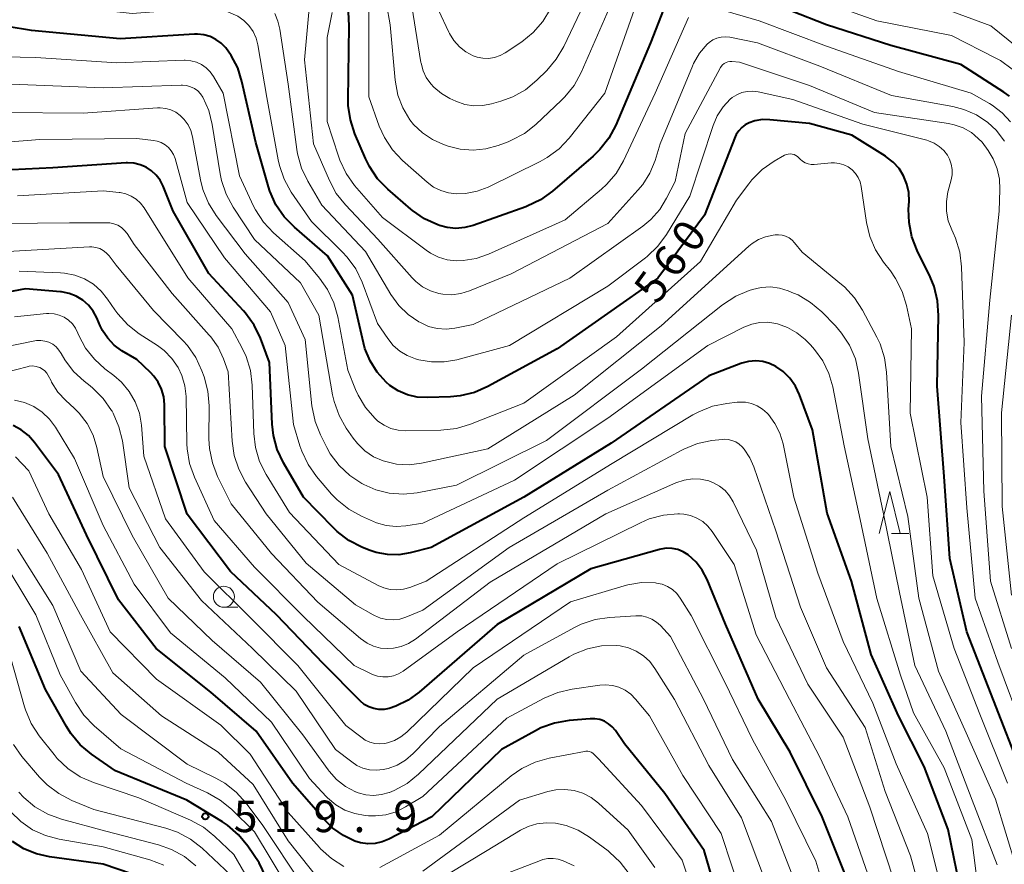
# Model space of a CAD drawing. Units: metres. Extents: x -70000 to -68000, y 24000 to 25500.
# Drawn here: x -68501 to -68384, y 24083 to 24184 of the extents above; entities that cross this region are included whole.
import ezdxf

# ---------------------------------------------------------------- set-up
doc = ezdxf.new("R2010")
doc.units = ezdxf.units.M
for name, color, linetype, lineweight in [('633100_広葉樹林', 7, 'Continuous', 13), ('633200_針葉樹林', 7, 'Continuous', 13), ('710100_等高線(計曲線)', 7, 'Continuous', 40), ('710200_等高線(主曲線)', 7, 'Continuous', 13), ('731200_図化機測定による標高点', 7, 'Continuous', 40)]:
    doc.layers.add(name, color=color, linetype=linetype, lineweight=lineweight)
doc.styles.add('Style-WORKING', font='MS Gothic.ttf')

msp = doc.modelspace()

# ---------------------------------------------------------------- linework, layer by layer
at = {"layer": '633100_広葉樹林', "linetype": 'Continuous', "lineweight": 13}
msp.add_line((-68476.65, 24113.91), (-68474.98, 24113.91), dxfattribs=at)
msp.add_circle((-68476.65, 24115.16), 1.25, dxfattribs=at)
at = {"layer": '633200_針葉樹林', "linetype": 'Continuous', "lineweight": 13}
msp.add_line((-68397.27, 24122.67), (-68395.19, 24122.67), dxfattribs=at)
at = {"layer": '633200_針葉樹林', "linetype": 'Continuous', "lineweight": 13, "flags": 128}
msp.add_lwpolyline([(-68398.73, 24122.67), (-68397.48, 24127.67), (-68396.23, 24122.67)], dxfattribs=at)
at = {"layer": '710100_等高線(計曲線)', "linetype": 'Continuous', "lineweight": 40, "flags": 128}
for points, elevation in [([(-68458.37, 24164.83), (-68459.35, 24166.27), (-68459.81, 24167.22), (-68461.07, 24170.16), (-68461.61, 24171.82), (-68461.86, 24173.55), (-68461.87, 24174.21), (-68461.77, 24183), (-68461.97, 24187.24)], 570), ([(-68383.25, 24174.64), (-68383.91, 24175.11), (-68389, 24178.41), (-68397.35, 24180.65), (-68405, 24183.14), (-68413.49, 24186.51)], 570), ([(-68424.39, 24184.93), (-68425.93, 24181), (-68430.05, 24171.21), (-68430.86, 24169.67), (-68431.93, 24168.29), (-68432.75, 24167.5), (-68437.59, 24163.35), (-68439, 24162.33), (-68440.57, 24161.57), (-68440.75, 24161.51), (-68447, 24159.29), (-68448.01, 24159.03), (-68449.05, 24158.94), (-68450.09, 24159.04), (-68451, 24159.28), (-68451.22, 24159.36), (-68452.8, 24160.08), (-68454.24, 24161.07), (-68454.43, 24161.22), (-68457.16, 24163.58), (-68458.37, 24164.83)], 570), ([(-68461.34, 24151), (-68464.33, 24155.67), (-68468.27, 24159.06), (-68469.48, 24160.31), (-68470.46, 24161.75), (-68471.18, 24163.34), (-68471.34, 24163.86), (-68472.87, 24169.13), (-68474.5, 24176.41), (-68475.01, 24178.01), (-68475.79, 24179.49), (-68476.43, 24180.38), (-68476.97, 24180.93), (-68477.6, 24181.38), (-68478.29, 24181.72), (-68479.03, 24181.93), (-68479.8, 24182.01), (-68480.13, 24182), (-68489, 24181.47), (-68499.53, 24182.47), (-68505.34, 24183.41)], 560), ([(-68381.78, 24094.22), (-68385.12, 24102.88), (-68388.31, 24111), (-68390.31, 24119.69), (-68391, 24129.46), (-68391.82, 24140.18), (-68391.66, 24148.58), (-68391.78, 24150.32), (-68392.2, 24152.01), (-68392.68, 24153.17), (-68394.22, 24156.31), (-68394.85, 24157.94), (-68395.18, 24159.65), (-68395.23, 24161.23), (-68395.18, 24162.14), (-68395.22, 24163.18), (-68395.43, 24164.2), (-68395.82, 24165.16), (-68396.37, 24166.04), (-68397.07, 24166.81), (-68397.89, 24167.45), (-68397.98, 24167.5), (-68401.99, 24170.01), (-68407, 24171.38), (-68411.72, 24171.85), (-68412.62, 24171.86), (-68413.5, 24171.72), (-68414.19, 24171.49), (-68414.66, 24171.25), (-68415.08, 24170.93), (-68415.43, 24170.54), (-68415.72, 24170.1), (-68415.85, 24169.8), (-68419.51, 24160.49), (-68425.05, 24153), (-68437, 24144.63), (-68445.26, 24140.13), (-68446.86, 24139.43), (-68448.55, 24139.02), (-68449.69, 24138.92), (-68452.45, 24138.82), (-68453.65, 24138.88), (-68454.81, 24139.15), (-68455.91, 24139.62), (-68456.91, 24140.27), (-68457.36, 24140.64), (-68458.43, 24141.83), (-68459.27, 24143.18), (-68459.88, 24144.65), (-68460.06, 24145.33), (-68461.34, 24151)], 560), ([(-68404.9, 24125.1), (-68406.64, 24135), (-68408.19, 24139.16), (-68408.68, 24140.19), (-68409.34, 24141.12), (-68410.16, 24141.92), (-68411, 24142.51), (-68411.76, 24142.88), (-68412.57, 24143.1), (-68413.41, 24143.19), (-68414.25, 24143.12), (-68415.06, 24142.91), (-68415.17, 24142.87), (-68419, 24141.41), (-68430.61, 24133.39), (-68441, 24126.99), (-68452.02, 24121), (-68454.51, 24120.37), (-68455.85, 24120.15), (-68457.2, 24120.16), (-68458.53, 24120.41), (-68459.38, 24120.71), (-68460.24, 24121.06), (-68461.79, 24121.86), (-68463.17, 24122.92), (-68463.6, 24123.33), (-68467.18, 24127), (-68469.55, 24131.06), (-68470.3, 24132.64), (-68470.76, 24134.32), (-68470.91, 24135.67), (-68471.23, 24143), (-68472.31, 24145.87), (-68473.06, 24147.44), (-68474.08, 24148.86), (-68474.33, 24149.13), (-68478.43, 24153.57), (-68482.68, 24161), (-68483.88, 24163.96), (-68484.23, 24164.65), (-68484.69, 24165.26), (-68485.25, 24165.78), (-68485.9, 24166.2), (-68486.61, 24166.5), (-68487.36, 24166.68), (-68488.12, 24166.72), (-68488.26, 24166.71), (-68497, 24166.12), (-68508.42, 24165.58)], 550), ([(-68487, 24143.34), (-68488.77, 24144.4), (-68489.68, 24145.06), (-68490.46, 24145.87), (-68491.09, 24146.8), (-68491.36, 24147.36), (-68491.77, 24148.29), (-68492.2, 24149.09), (-68492.76, 24149.8), (-68493.44, 24150.4), (-68494.21, 24150.87), (-68495.05, 24151.2), (-68495.94, 24151.38), (-68496.07, 24151.39), (-68500.25, 24151.75), (-68510.13, 24149.87)], 540), ([(-68402.51, 24081.49), (-68405.5, 24089), (-68409.31, 24096.69), (-68413.1, 24103), (-68417, 24111.88), (-68419.2, 24117.22), (-68419.76, 24118.3), (-68420.49, 24119.27), (-68421.46, 24120.15), (-68422.04, 24120.51), (-68422.67, 24120.76), (-68423.33, 24120.9), (-68424, 24120.92), (-68424.68, 24120.83), (-68424.85, 24120.78), (-68433, 24118.49), (-68444.14, 24111.86), (-68453.43, 24103.8), (-68454.74, 24102.86), (-68456.19, 24102.15), (-68457, 24101.88), (-68457.61, 24101.77), (-68458.22, 24101.76), (-68458.83, 24101.86), (-68459.41, 24102.07), (-68459.95, 24102.37), (-68460.46, 24102.8), (-68464.82, 24107.18), (-68470.38, 24113), (-68475.85, 24118.15), (-68481, 24124.98), (-68483.69, 24133), (-68483.73, 24138.01), (-68483.81, 24138.93), (-68484.06, 24139.81), (-68484.45, 24140.64), (-68484.99, 24141.39), (-68485.37, 24141.8), (-68487, 24143.34)], 540), ([(-68417.16, 24076.84), (-68419.52, 24085), (-68424.22, 24091.78), (-68429, 24097.68), (-68430.09, 24099.25), (-68430.47, 24099.69), (-68430.91, 24100.06), (-68431.41, 24100.35), (-68431.96, 24100.55), (-68432.53, 24100.65), (-68433.09, 24100.65), (-68435.6, 24100.44), (-68437.32, 24100.15), (-68438.96, 24099.56), (-68439.61, 24099.22), (-68443.62, 24097), (-68451.92, 24089), (-68457.05, 24086.34), (-68457.84, 24086.02), (-68458.68, 24085.83), (-68459.55, 24085.8), (-68460.4, 24085.91), (-68461.06, 24086.11), (-68462.44, 24086.77), (-68463.69, 24087.66), (-68464.57, 24088.53), (-68468.5, 24093), (-68472.8, 24099.2), (-68478.2, 24103.8), (-68484.7, 24109), (-68489.2, 24114.8), (-68493, 24122.51), (-68496.31, 24129.69), (-68499.15, 24133.49), (-68499.88, 24134.32), (-68500.74, 24135), (-68501.71, 24135.52)], 530), ([(-68388.83, 24079.17), (-68390.51, 24087.49), (-68393.39, 24095), (-68396.42, 24101), (-68399.7, 24108.3), (-68402.04, 24117), (-68404.9, 24125.1)], 550), ([(-68469, 24076.3), (-68472.45, 24083.55), (-68473.79, 24085.51), (-68474.9, 24086.86), (-68476.22, 24088), (-68476.82, 24088.39), (-68481.07, 24091), (-68489.53, 24094.47), (-68492.38, 24096.45), (-68493.72, 24097.56), (-68494.85, 24098.89), (-68495.38, 24099.72), (-68497.88, 24104.12), (-68501, 24111.64)], 520), ([(-68486, 24081.67), (-68491, 24083.37), (-68497.4, 24084.24), (-68498.95, 24084.6), (-68500.43, 24085.21), (-68501.77, 24086.08)], 510)]:
    msp.add_lwpolyline(points, dxfattribs=dict(at, elevation=elevation))
at = {"layer": '710200_等高線(主曲線)', "linetype": 'Continuous', "lineweight": 13, "flags": 128}
for points, elevation in [([(-68430.02, 24187), (-68434.18, 24177.46), (-68435.01, 24175.93), (-68436.1, 24174.56), (-68436.5, 24174.16), (-68439.55, 24171.3), (-68440.92, 24170.22), (-68442.46, 24169.4), (-68442.86, 24169.23), (-68444.03, 24168.79), (-68445.5, 24168.38), (-68447.02, 24168.22), (-68448.55, 24168.34), (-68450, 24168.71), (-68450.54, 24168.9), (-68451.86, 24169.48), (-68453.05, 24170.29), (-68454.09, 24171.29), (-68454.53, 24171.84), (-68455.37, 24173.25), (-68455.96, 24174.77), (-68456.29, 24176.53), (-68456.88, 24183.12), (-68458.63, 24193)], 574), ([(-68432.24, 24189), (-68436.24, 24180.54), (-68437.12, 24179.03), (-68438.26, 24177.7), (-68439.44, 24176.53), (-68440.79, 24175.42), (-68442.3, 24174.56), (-68443.72, 24174.04), (-68444.82, 24173.72), (-68445.87, 24173.52), (-68446.93, 24173.5), (-68447.98, 24173.67), (-68449.06, 24174.05), (-68449.79, 24174.39), (-68450.79, 24174.96), (-68451.68, 24175.7), (-68452.06, 24176.11), (-68452.58, 24176.85), (-68452.97, 24177.67), (-68453.21, 24178.55), (-68453.23, 24178.66), (-68454.62, 24187.38)], 576), ([(-68470.05, 24166.41), (-68470.2, 24167.09), (-68471.53, 24174.47), (-68472.61, 24180.73), (-68472.83, 24181.55), (-68473.18, 24182.33), (-68473.67, 24183.03), (-68474.27, 24183.64), (-68475, 24184.15), (-68476.18, 24184.69), (-68477.43, 24185.03), (-68478.73, 24185.14), (-68479.3, 24185.11), (-68487.54, 24184.46), (-68497, 24185.52), (-68504.06, 24187.34)], 562), ([(-68382.9, 24177.85), (-68384.31, 24178.87), (-68384.85, 24179.17), (-68390.13, 24181.87), (-68399, 24183.61), (-68407.4, 24186.6)], 572), ([(-68383.81, 24169.31), (-68384.83, 24170.61), (-68385.81, 24171.52), (-68387.16, 24172.42), (-68388.65, 24173.08), (-68389.98, 24173.42), (-68397.26, 24174.74), (-68405.79, 24178.21), (-68413.21, 24181), (-68416.48, 24181.64), (-68417, 24181.7), (-68417.52, 24181.66), (-68418.03, 24181.54), (-68418.51, 24181.33), (-68418.94, 24181.04), (-68419.18, 24180.82), (-68420.08, 24179.74), (-68420.79, 24178.53), (-68420.92, 24178.22), (-68424.77, 24169), (-68425.38, 24167), (-68425.99, 24165.5), (-68426.85, 24164.13), (-68427.41, 24163.46), (-68431, 24159.53), (-68442.47, 24153.53), (-68447.44, 24151.5), (-68448.47, 24151.18), (-68449.53, 24151.05), (-68450.61, 24151.1), (-68451.11, 24151.19), (-68452.1, 24151.5), (-68453.02, 24151.98), (-68453.84, 24152.62), (-68454.28, 24153.06), (-68458.34, 24157.66), (-68462.19, 24161.72), (-68463.28, 24163.08), (-68464.11, 24164.63), (-68466.01, 24169), (-68467.05, 24178.95), (-68466.41, 24185.92)], 566), ([(-68353.55, 24116.07), (-68353.94, 24115.87), (-68354.36, 24115.74), (-68354.8, 24115.68), (-68355.24, 24115.7), (-68355.67, 24115.79), (-68356.07, 24115.96), (-68356.39, 24116.16), (-68361.87, 24120.13), (-68367.45, 24124.55), (-68371, 24129.12), (-68373.61, 24137), (-68373.6, 24145), (-68371.7, 24156.3), (-68371.43, 24161.93), (-68371.5, 24163.68), (-68371.86, 24165.38), (-68372.52, 24166.99), (-68372.88, 24167.62), (-68375.72, 24172.28), (-68380.48, 24179), (-68385.44, 24183), (-68393, 24185.78)], 574), ([(-68453.45, 24147.82), (-68454.74, 24148.7), (-68455.85, 24149.78), (-68456.78, 24151.08), (-68459.8, 24156.2), (-68465, 24161.71), (-68466.67, 24164.54), (-68467.42, 24166.11), (-68467.89, 24167.79), (-68467.97, 24168.31), (-68469, 24176.08), (-68469.99, 24182.6), (-68470.22, 24183.56), (-68470.61, 24184.46)], 564), ([(-68421.41, 24183.99), (-68425.36, 24175), (-68429.14, 24166.97), (-68430.02, 24165.47), (-68431.14, 24164.14), (-68431.74, 24163.59), (-68436.06, 24159.94), (-68445.17, 24155.87), (-68446.65, 24155.36), (-68448.19, 24155.11), (-68449, 24155.09), (-68450.08, 24155.21), (-68451.12, 24155.51), (-68452.09, 24155.98), (-68452.6, 24156.33), (-68457.79, 24160.21), (-68461.1, 24164.05), (-68462.11, 24165.47), (-68462.87, 24167.04), (-68463.03, 24167.51), (-68464.36, 24171.64), (-68464.37, 24181.63), (-68463.79, 24184.6)], 568), ([(-68427.83, 24185), (-68431.37, 24175), (-68435.59, 24169.66), (-68436.79, 24168.39), (-68438.19, 24167.35), (-68439.04, 24166.88), (-68445.24, 24163.85), (-68446.55, 24163.35), (-68447.92, 24163.08), (-68449.01, 24163.04), (-68449.96, 24163.15), (-68450.87, 24163.42), (-68451.73, 24163.85), (-68452.49, 24164.42), (-68455.4, 24167.01), (-68456.6, 24168.27), (-68457.56, 24169.73), (-68458.17, 24171.09), (-68459.42, 24174.58), (-68459.4, 24185)], 572), ([(-68437.81, 24185.04), (-68438.71, 24183.54), (-68439.86, 24182.23), (-68441.24, 24181.12), (-68443.19, 24179.81), (-68443.81, 24179.48), (-68444.47, 24179.25), (-68445.17, 24179.14), (-68445.87, 24179.16), (-68446.55, 24179.3), (-68447, 24179.46), (-68447.87, 24179.92), (-68448.65, 24180.53), (-68449.31, 24181.26), (-68449.84, 24182.1), (-68449.92, 24182.27), (-68451.14, 24184.86)], 578), ([(-68383.1, 24171.59), (-68384.12, 24172.68), (-68385.31, 24173.58), (-68385.62, 24173.77), (-68387.79, 24175), (-68396.42, 24177.58), (-68405, 24180.59), (-68413, 24183.61), (-68418.02, 24185.06)], 568), ([(-68448.99, 24135.16), (-68450.86, 24134.95), (-68455.02, 24134.89), (-68455.92, 24134.95), (-68456.79, 24135.17), (-68457.6, 24135.54), (-68458.35, 24136.04), (-68458.67, 24136.33), (-68459.8, 24137.63), (-68460.68, 24139.1), (-68460.98, 24139.77), (-68461.91, 24142.09), (-68463.1, 24148.42), (-68463.57, 24150.1), (-68464.32, 24151.67), (-68465.27, 24153.01), (-68467, 24155.06), (-68470.74, 24158.41), (-68471.93, 24159.68), (-68472.88, 24161.14), (-68473.11, 24161.58), (-68474.81, 24165.19), (-68476.74, 24175), (-68477.9, 24177), (-68478.28, 24177.55), (-68478.76, 24178.02), (-68479.31, 24178.41), (-68479.92, 24178.69), (-68480.57, 24178.86), (-68481.24, 24178.92), (-68481.37, 24178.92), (-68489.38, 24178.62), (-68499, 24179.26), (-68506.53, 24179.39)], 558), ([(-68382.98, 24109.02), (-68385.49, 24117), (-68386.3, 24127.7), (-68386.57, 24139), (-68385.59, 24150.41), (-68384.48, 24161), (-68384.37, 24163.55), (-68384.42, 24164.8), (-68384.69, 24166.03), (-68385.18, 24167.19), (-68385.4, 24167.6), (-68385.76, 24168.18), (-68386.49, 24169.17), (-68387.38, 24170.03), (-68387.77, 24170.32), (-68388.74, 24170.88), (-68389.8, 24171.26), (-68390.48, 24171.4), (-68399.28, 24172.72), (-68407, 24175.91), (-68415.32, 24178.68), (-68416.23, 24178.77), (-68416.48, 24178.77), (-68416.72, 24178.73), (-68416.94, 24178.64), (-68417.15, 24178.52), (-68417.34, 24178.37), (-68417.5, 24178.18), (-68417.59, 24178.04), (-68421.78, 24170.22), (-68423, 24164.5), (-68424, 24162.51), (-68424.82, 24161.17), (-68425.87, 24160), (-68426.82, 24159.21), (-68435.51, 24153), (-68447, 24147.5), (-68449.18, 24147.07), (-68450.22, 24146.96), (-68451.27, 24147.03), (-68452.3, 24147.29), (-68453.29, 24147.73), (-68453.45, 24147.82)], 564), ([(-68477.08, 24165.4), (-68478.03, 24171.3), (-68478.44, 24172.94), (-68479.14, 24174.51), (-68479.42, 24174.91), (-68479.76, 24175.27), (-68480.16, 24175.56), (-68480.61, 24175.77), (-68481.08, 24175.9), (-68481.57, 24175.95), (-68481.71, 24175.95), (-68491, 24175.63), (-68501.94, 24176.06)], 556), ([(-68381.47, 24099), (-68384.63, 24107.37), (-68387.31, 24115), (-68388.29, 24125.71), (-68389, 24135.87), (-68388.63, 24145.37), (-68388.93, 24154.37), (-68389.14, 24156.1), (-68389.64, 24157.77), (-68389.93, 24158.42), (-68390.09, 24158.75), (-68390.51, 24159.83), (-68390.73, 24160.97), (-68390.74, 24162.12), (-68390.56, 24163.27), (-68390.52, 24163.41), (-68390.17, 24164.69), (-68390.06, 24165.31), (-68390.06, 24165.95), (-68390.16, 24166.58), (-68390.38, 24167.18), (-68390.62, 24167.63), (-68391.06, 24168.2), (-68391.59, 24168.68), (-68392.2, 24169.07), (-68392.87, 24169.34), (-68393.08, 24169.4), (-68400.68, 24171.32), (-68409, 24174.25), (-68413.12, 24175.16), (-68413.77, 24175.25), (-68414.42, 24175.22), (-68415.06, 24175.08), (-68415.66, 24174.82), (-68416.21, 24174.47), (-68416.43, 24174.29), (-68417.29, 24173.37), (-68417.98, 24172.31), (-68418.47, 24171.17), (-68421.23, 24162.77), (-68424.01, 24158.21), (-68425.05, 24156.81), (-68426.31, 24155.61), (-68426.51, 24155.45), (-68431, 24152.05), (-68442.7, 24145), (-68448.96, 24143.32), (-68450.46, 24143.06), (-68451.98, 24143.06), (-68453.48, 24143.33), (-68453.63, 24143.37), (-68453.88, 24143.44), (-68454.85, 24143.81), (-68455.73, 24144.34), (-68456.51, 24145.02), (-68457.17, 24145.83), (-68458.37, 24147.63), (-68460.22, 24152.54), (-68460.97, 24154.11), (-68461.99, 24155.52), (-68462.58, 24156.16), (-68466.25, 24159.75), (-68468.63, 24163.25), (-68469.48, 24164.77), (-68470.05, 24166.41)], 562), ([(-68408.38, 24151.02), (-68408.91, 24151.25), (-68409.56, 24151.51), (-68410.59, 24151.83), (-68411.67, 24151.97), (-68412.75, 24151.91), (-68413.78, 24151.68), (-68414.17, 24151.56), (-68415.78, 24150.89), (-68417.36, 24149.85), (-68427, 24142.19), (-68438.29, 24133.71), (-68449, 24128.41), (-68453.65, 24127.51), (-68455.31, 24127.34), (-68456.98, 24127.46), (-68458.59, 24127.87), (-68460, 24128.48), (-68460.23, 24128.61), (-68461.69, 24129.57), (-68462.96, 24130.76), (-68464, 24132.16), (-68464.42, 24132.91), (-68465.16, 24134.38), (-68465.8, 24135.99), (-68466.18, 24137.84), (-68467, 24145.74), (-68469, 24150.14), (-68474.1, 24155.9), (-68477.56, 24160.47), (-68478.49, 24161.95), (-68479.15, 24163.56), (-68479.43, 24164.7), (-68480.38, 24169.82), (-68480.58, 24170.56), (-68480.91, 24171.26), (-68481.36, 24171.88), (-68481.83, 24172.36), (-68482.36, 24172.74), (-68482.94, 24173.02), (-68483.57, 24173.2), (-68484.22, 24173.27), (-68484.54, 24173.26), (-68493.38, 24172.62), (-68503, 24172.7)], 554), ([(-68411.96, 24147.79), (-68412.94, 24147.76), (-68413.89, 24147.56), (-68414.83, 24147.19), (-68419.12, 24145), (-68431, 24136.36), (-68442.08, 24129), (-68453, 24123.92), (-68455, 24123.59), (-68456.18, 24123.5), (-68457.36, 24123.62), (-68458.5, 24123.94), (-68458.85, 24124.08), (-68460.29, 24124.72), (-68461.81, 24125.56), (-68463.17, 24126.66), (-68463.84, 24127.36), (-68465.63, 24129.46), (-68466.64, 24130.88), (-68467.39, 24132.45), (-68467.6, 24133.09), (-68468.36, 24135.64), (-68469.37, 24145), (-68471.12, 24149), (-68476.58, 24155.42), (-68481, 24162.02), (-68482.46, 24167.23), (-68482.64, 24167.72), (-68482.9, 24168.16), (-68483.24, 24168.56), (-68483.64, 24168.88), (-68484.09, 24169.14), (-68484.58, 24169.31), (-68485, 24169.38), (-68487, 24169.6), (-68498.52, 24169.48), (-68509, 24168.65)], 552), ([(-68383.49, 24093), (-68386.78, 24101.22), (-68389.83, 24109), (-68392.34, 24117.66), (-68393.02, 24127), (-68395.03, 24136.97), (-68394.88, 24147), (-68395.47, 24149.77), (-68395.98, 24151.44), (-68396.77, 24152.99), (-68397.39, 24153.88), (-68398.2, 24154.91), (-68399.15, 24156.37), (-68399.84, 24157.97), (-68400.23, 24159.63), (-68400.86, 24163.9), (-68400.99, 24164.46), (-68401.22, 24164.99), (-68401.54, 24165.47), (-68401.94, 24165.89), (-68402.4, 24166.24), (-68402.92, 24166.5), (-68403.47, 24166.66), (-68404.05, 24166.73), (-68404.44, 24166.72), (-68406.44, 24166.54), (-68406.81, 24166.54), (-68407.18, 24166.6), (-68407.53, 24166.72), (-68407.85, 24166.91), (-68408.14, 24167.15), (-68408.28, 24167.31), (-68408.45, 24167.47), (-68408.64, 24167.61), (-68408.85, 24167.71), (-68409.07, 24167.77), (-68409.3, 24167.79), (-68409.54, 24167.77), (-68409.76, 24167.72), (-68409.98, 24167.62), (-68411.21, 24166.91), (-68412.64, 24165.92), (-68413.88, 24164.69), (-68414.24, 24164.24), (-68415.7, 24162.3), (-68419.96, 24155), (-68429.95, 24146.05), (-68441, 24138.16), (-68447.32, 24135.66), (-68448.99, 24135.16)], 558), ([(-68382.43, 24083), (-68384.9, 24091.1), (-68388.39, 24099), (-68391.68, 24106.32), (-68394.02, 24115), (-68395.32, 24124.68), (-68397.35, 24133), (-68397.84, 24141.84), (-68398.09, 24143.56), (-68398.63, 24145.22), (-68399, 24145.99), (-68400.72, 24149.23), (-68401.67, 24150.69), (-68402.86, 24151.97), (-68403.22, 24152.27), (-68407.9, 24156.1), (-68408.78, 24157.22), (-68409.09, 24157.54), (-68409.45, 24157.8), (-68409.85, 24158), (-68410.27, 24158.13), (-68410.71, 24158.18), (-68411.08, 24158.16), (-68411.33, 24158.13), (-68412.23, 24157.95), (-68413.08, 24157.61), (-68413.85, 24157.12), (-68414.24, 24156.81), (-68424.66, 24147.34), (-68435, 24139.11), (-68445.28, 24132.72), (-68453.15, 24131.04), (-68454.63, 24130.85), (-68456.12, 24130.93), (-68457.7, 24131.3), (-68458.84, 24131.8), (-68459.87, 24132.5), (-68460.77, 24133.36), (-68461.28, 24134.01), (-68462.1, 24135.2), (-68462.96, 24136.71), (-68463.54, 24138.35), (-68463.72, 24139.16), (-68465.37, 24148.63), (-68467.52, 24152.48), (-68473, 24157.62), (-68475.54, 24161.46), (-68476.38, 24162.99), (-68476.93, 24164.64), (-68477.08, 24165.4)], 556), ([(-68486.57, 24161.93), (-68487.08, 24162.4), (-68487.66, 24162.77), (-68488.31, 24163.04), (-68488.99, 24163.19), (-68489.09, 24163.21), (-68491, 24163.41), (-68501.2, 24162.8)], 548), ([(-68390.57, 24077.43), (-68393, 24087), (-68396.7, 24095.3), (-68399.48, 24102.52), (-68403, 24109.85), (-68406.04, 24117.96), (-68408.87, 24127), (-68410.16, 24133.33), (-68410.54, 24134.58), (-68411.12, 24135.75), (-68411.9, 24136.8), (-68412.04, 24136.96), (-68412.59, 24137.45), (-68413.22, 24137.84), (-68413.91, 24138.12), (-68414.63, 24138.27), (-68415.37, 24138.29), (-68415.6, 24138.27), (-68416.83, 24138.13), (-68418.54, 24137.79), (-68420.16, 24137.15), (-68420.87, 24136.77), (-68430.46, 24131), (-68441, 24124.53), (-68452.6, 24117), (-68454.53, 24116.27), (-68455.3, 24116.05), (-68456.09, 24115.97), (-68456.88, 24116.03), (-68457.65, 24116.22), (-68458.29, 24116.5), (-68462.98, 24119), (-68468.85, 24125.15), (-68471.62, 24129.68), (-68472.4, 24131.24), (-68472.89, 24132.91), (-68473.09, 24134.56), (-68473.28, 24140.31), (-68473.49, 24142.04), (-68474, 24143.7), (-68474.46, 24144.7), (-68475.7, 24147), (-68480.95, 24153.05), (-68485, 24159.58), (-68486.14, 24161.38), (-68486.57, 24161.93)], 548), ([(-68392.53, 24075.47), (-68395, 24084.37), (-68398, 24092), (-68400.39, 24099.61), (-68405, 24106.72), (-68408.09, 24113.91), (-68411, 24123), (-68413.62, 24130.58), (-68414.11, 24131.68), (-68414.79, 24132.68), (-68415.03, 24132.97), (-68415.39, 24133.29), (-68415.79, 24133.55), (-68416.23, 24133.74), (-68416.7, 24133.84), (-68417.17, 24133.87), (-68417.39, 24133.85), (-68418.62, 24133.71), (-68420.33, 24133.35), (-68421.95, 24132.71), (-68422.2, 24132.58), (-68431, 24127.83), (-68442.71, 24121), (-68453, 24113.57), (-68455, 24112.74), (-68455.74, 24112.51), (-68456.5, 24112.41), (-68457.28, 24112.45), (-68458.03, 24112.62), (-68458.75, 24112.92), (-68458.88, 24112.99), (-68461, 24114.2), (-68466.87, 24119.13), (-68471.62, 24125), (-68474.07, 24128.77), (-68474.89, 24130.3), (-68475.43, 24131.96), (-68475.67, 24133.66), (-68476.13, 24141.87), (-68476.7, 24143.44), (-68477.34, 24144.8), (-68478.2, 24146.04), (-68478.38, 24146.24), (-68482.81, 24151.19), (-68487.3, 24157), (-68488.15, 24158.31), (-68488.46, 24158.7), (-68488.83, 24159.04), (-68489.26, 24159.3), (-68489.72, 24159.49), (-68490.21, 24159.59), (-68490.56, 24159.61), (-68495, 24159.61), (-68506.52, 24159.48)], 546), ([(-68407.22, 24104.78), (-68411, 24112.71), (-68413.31, 24120.69), (-68416.09, 24126.44), (-68416.51, 24127.15), (-68417.06, 24127.78), (-68417.7, 24128.3), (-68418.42, 24128.71), (-68419, 24128.92), (-68419.96, 24129.12), (-68420.94, 24129.15), (-68421.92, 24129.01), (-68422.91, 24128.68), (-68431.22, 24125), (-68445, 24116.87), (-68453.88, 24110.11), (-68454.68, 24109.6), (-68455.56, 24109.24), (-68456.5, 24109.04), (-68457.17, 24108.99), (-68458.02, 24109.06), (-68458.85, 24109.28), (-68459.63, 24109.64), (-68460.39, 24110.18), (-68465.48, 24114.52), (-68471, 24120.28), (-68475.79, 24126.21), (-68477.39, 24129.44), (-68478.02, 24131.06), (-68478.36, 24132.77), (-68478.43, 24133.93), (-68478.4, 24137.83), (-68478.55, 24139.57), (-68479, 24141.28), (-68479.26, 24141.99), (-68479.99, 24143.58), (-68480.98, 24145.01), (-68481.48, 24145.56), (-68485, 24149.19), (-68489.44, 24154.56), (-68490.31, 24155.69), (-68490.63, 24156.04), (-68491.01, 24156.32), (-68491.42, 24156.54), (-68491.87, 24156.68), (-68492.34, 24156.74), (-68492.61, 24156.74), (-68503, 24156.16)], 544), ([(-68486.71, 24146.42), (-68488.09, 24147.48), (-68489.27, 24148.77), (-68489.62, 24149.26), (-68490.47, 24150.53), (-68491.24, 24151.49), (-68492.17, 24152.31), (-68493.23, 24152.95), (-68494.38, 24153.39), (-68495.59, 24153.63), (-68496.08, 24153.67), (-68501, 24153.86)], 542), ([(-68384.7, 24083.3), (-68387.68, 24091), (-68390.8, 24099.2), (-68394.49, 24107), (-68396.33, 24115.67), (-68398.21, 24125), (-68400.07, 24133.93), (-68401.17, 24141.73), (-68401.56, 24143.43), (-68402.24, 24145.04), (-68403.19, 24146.5), (-68403.94, 24147.35), (-68405.55, 24149), (-68406.88, 24150.13), (-68408.38, 24151.02)], 554), ([(-68490.79, 24142.26), (-68492.04, 24143.39), (-68493.09, 24144.71), (-68493.88, 24146.2), (-68494, 24146.5), (-68494.28, 24147.07), (-68494.66, 24147.58), (-68495.11, 24148.02), (-68495.64, 24148.38), (-68496.23, 24148.63), (-68496.84, 24148.78), (-68497.48, 24148.83), (-68497.75, 24148.81), (-68501.56, 24148.44)], 538), ([(-68386.54, 24077), (-68387.7, 24086.3), (-68391, 24094.84), (-68394.64, 24101.36), (-68396.18, 24105.82), (-68399, 24114.96), (-68401, 24124.32), (-68402.9, 24133.1), (-68404.25, 24140.1), (-68404.7, 24141.7), (-68405.43, 24143.2), (-68406.41, 24144.55), (-68406.9, 24145.08), (-68407.54, 24145.72), (-68408.52, 24146.53), (-68409.63, 24147.17), (-68410.83, 24147.6), (-68411, 24147.64), (-68411.96, 24147.79)], 552), ([(-68383, 24115.36), (-68384.11, 24125.89), (-68384.17, 24137), (-68383, 24148.64)], 566), ([(-68489.82, 24136.96), (-68489.95, 24137.2), (-68490, 24137.29), (-68490.99, 24138.72), (-68492.22, 24139.95), (-68492.54, 24140.21), (-68493.27, 24140.77), (-68494.53, 24141.94), (-68495.57, 24143.3), (-68496, 24144.06), (-68496.27, 24144.48), (-68496.61, 24144.86), (-68497, 24145.16), (-68497.45, 24145.4), (-68497.93, 24145.55), (-68498.43, 24145.62), (-68498.93, 24145.6), (-68499.14, 24145.57), (-68508.29, 24143.71)], 536), ([(-68399.5, 24080.5), (-68402.45, 24089), (-68405.83, 24096.17), (-68409.41, 24103), (-68413.37, 24110.63), (-68415.99, 24119), (-68418.58, 24122.9), (-68419.09, 24123.54), (-68419.7, 24124.08), (-68420.4, 24124.51), (-68421.16, 24124.81), (-68421.96, 24124.97), (-68422.48, 24125), (-68422.66, 24125), (-68424.39, 24124.85), (-68426.08, 24124.4), (-68427.1, 24123.96), (-68437, 24119.05), (-68448.92, 24111), (-68455.34, 24106.32), (-68455.89, 24105.99), (-68456.48, 24105.76), (-68457.11, 24105.63), (-68457.75, 24105.62), (-68458.38, 24105.72), (-68458.98, 24105.93), (-68459.14, 24106), (-68461.14, 24107), (-68467.2, 24112.8), (-68473, 24118.69), (-68477.8, 24124.2), (-68480.14, 24129.36), (-68480.72, 24131), (-68481.01, 24132.72), (-68481.04, 24133.31), (-68481.15, 24138.97), (-68481.28, 24140.24), (-68481.64, 24141.46), (-68482.09, 24142.42), (-68482.83, 24143.49), (-68483.74, 24144.42), (-68484.55, 24145.03), (-68486.71, 24146.42)], 542), ([(-68493.86, 24136.96), (-68494.45, 24137.55), (-68495.44, 24138.46), (-68496.38, 24139.48), (-68497.13, 24140.64), (-68497.2, 24140.8), (-68497.53, 24141.44), (-68497.71, 24141.74), (-68497.94, 24142), (-68498.21, 24142.22), (-68498.52, 24142.39), (-68498.59, 24142.41), (-68498.98, 24142.53), (-68499.39, 24142.58), (-68499.8, 24142.55), (-68500.05, 24142.5), (-68507.44, 24140.56)], 534), ([(-68403.65, 24075), (-68406.26, 24083.74), (-68409.84, 24091), (-68413.81, 24098.19), (-68417.09, 24105), (-68421.07, 24112.93), (-68422.38, 24114.98), (-68422.8, 24115.53), (-68423.32, 24116), (-68423.9, 24116.37), (-68424.54, 24116.64), (-68425.22, 24116.78), (-68425.31, 24116.8), (-68426.98, 24116.83), (-68428.63, 24116.57), (-68429.05, 24116.46), (-68435.43, 24114.57), (-68447, 24106.7), (-68454.9, 24099.06), (-68455.59, 24098.51), (-68456.35, 24098.08), (-68457.18, 24097.8), (-68457.5, 24097.73), (-68458.1, 24097.67), (-68458.7, 24097.72), (-68459.29, 24097.87), (-68459.84, 24098.12), (-68460.21, 24098.37), (-68462.16, 24099.84), (-68467.86, 24107), (-68473.41, 24112.59), (-68479, 24118.13), (-68483.59, 24124.41), (-68486.15, 24131.85), (-68486.46, 24135.54), (-68486.7, 24136.96), (-68487.19, 24138.31), (-68487.9, 24139.56), (-68488.82, 24140.67), (-68489.73, 24141.46), (-68490.79, 24142.26)], 538), ([(-68414.91, 24079.09), (-68417.52, 24087), (-68422.07, 24093.93), (-68426.04, 24101), (-68427.7, 24103), (-68428.27, 24103.58), (-68428.93, 24104.05), (-68429.67, 24104.4), (-68430.45, 24104.61), (-68431.26, 24104.69), (-68431.93, 24104.64), (-68435.24, 24104.18), (-68436.94, 24103.79), (-68438.56, 24103.1), (-68443, 24100.73), (-68453, 24091.42), (-68455.04, 24090.17), (-68456.17, 24089.6), (-68457.39, 24089.24), (-68458.64, 24089.1), (-68459.47, 24089.12), (-68459.84, 24089.16), (-68461.08, 24089.38), (-68462.26, 24089.81), (-68463.35, 24090.43), (-68464.32, 24091.24), (-68464.49, 24091.42), (-68466.46, 24093.54), (-68471, 24100.25), (-68476.48, 24105.52), (-68483, 24110.88), (-68487.33, 24116.67), (-68491, 24123.61), (-68494.4, 24131.6), (-68496.67, 24135.3), (-68497.38, 24136.27), (-68498.25, 24137.1), (-68499.26, 24137.76), (-68500.36, 24138.24), (-68501.53, 24138.52)], 532), ([(-68412.12, 24081), (-68415.1, 24088.9), (-68419, 24095.1), (-68423.07, 24102.93), (-68425.4, 24106.64), (-68426.02, 24107.45), (-68426.76, 24108.14), (-68427.61, 24108.69), (-68428.55, 24109.08), (-68429.54, 24109.31), (-68430, 24109.36), (-68431.73, 24109.31), (-68433.42, 24108.96), (-68435.03, 24108.32), (-68435.59, 24108.01), (-68444.16, 24103), (-68453.5, 24094.06), (-68454.86, 24092.97), (-68456.39, 24092.13), (-68456.95, 24091.91), (-68457, 24091.89), (-68457.91, 24091.64), (-68458.85, 24091.55), (-68459.79, 24091.63), (-68460.7, 24091.87), (-68460.97, 24091.97), (-68461, 24091.99), (-68462.18, 24092.61), (-68463.24, 24093.43), (-68464.14, 24094.42), (-68464.26, 24094.59), (-68467.25, 24098.75), (-68472.28, 24105), (-68478.05, 24109.95), (-68483.27, 24115), (-68487.56, 24122.44), (-68491, 24129.44), (-68491.75, 24132.88), (-68492.21, 24134.36), (-68492.92, 24135.73), (-68493.86, 24136.96)], 534), ([(-68408.65, 24081), (-68411.54, 24088.46), (-68416.18, 24095.82), (-68419.6, 24103), (-68423.56, 24110.44), (-68424.74, 24111.72), (-68425.21, 24112.15), (-68425.75, 24112.49), (-68426.34, 24112.73), (-68426.97, 24112.87), (-68427.66, 24112.89), (-68430.78, 24112.7), (-68432.51, 24112.44), (-68434.16, 24111.88), (-68434.95, 24111.5), (-68441, 24108.2), (-68451, 24099.75), (-68454.15, 24096.52), (-68455.04, 24095.75), (-68456.04, 24095.16), (-68457.13, 24094.74), (-68457.71, 24094.61), (-68458.52, 24094.53), (-68459.33, 24094.59), (-68460.12, 24094.79), (-68460.86, 24095.12), (-68461.45, 24095.52), (-68463.36, 24097), (-68468.07, 24103.93), (-68473.26, 24109), (-68479.3, 24114.7), (-68484.26, 24121), (-68487.91, 24128.09), (-68488.72, 24133.67), (-68489.13, 24135.36), (-68489.82, 24136.96)], 536), ([(-68462.39, 24083.1), (-68463.87, 24084.03), (-68465.16, 24085.21), (-68465.28, 24085.34), (-68469, 24089.51), (-68473.54, 24096.46), (-68477, 24099.88), (-68484.65, 24105.35), (-68490.16, 24111), (-68493.6, 24118.4), (-68497.48, 24125), (-68499.86, 24130.14), (-68501.43, 24131.8)], 528), ([(-68465, 24081.13), (-68469, 24086.14), (-68473.17, 24092.83), (-68477.31, 24096.69), (-68484.06, 24101), (-68489.87, 24106.13), (-68493.71, 24113), (-68497.65, 24120.35), (-68501.79, 24127)], 526), ([(-68469.17, 24080.83), (-68473, 24087.23), (-68475.73, 24089.9), (-68477.08, 24091), (-68478.61, 24091.86), (-68481.14, 24093), (-68488.92, 24097.08), (-68492.08, 24099.82), (-68493.29, 24101.07), (-68494.3, 24102.58), (-68496.11, 24105.89), (-68499.03, 24113), (-68503.54, 24120.46)], 522), ([(-68467.4, 24081), (-68472.01, 24087.99), (-68474, 24090.64), (-68475.17, 24091.93), (-68476.55, 24093), (-68477.6, 24093.6), (-68481, 24095.26), (-68488.85, 24101.15), (-68493.67, 24106.33), (-68497, 24114.12), (-68501.2, 24120.8)], 524), ([(-68471.09, 24077), (-68475.46, 24084.54), (-68477.71, 24086.68), (-68479.08, 24087.77), (-68480.63, 24088.61), (-68486.75, 24091.25), (-68492.16, 24093.07), (-68493.75, 24093.77), (-68495.2, 24094.74), (-68496.47, 24095.94), (-68496.85, 24096.39), (-68498.6, 24098.64), (-68499.55, 24100.1), (-68500.23, 24101.7), (-68500.34, 24102.08), (-68502.01, 24107.99)], 518), ([(-68397, 24081.48), (-68399.86, 24090.14), (-68403, 24098.48), (-68407.22, 24104.78)], 544), ([(-68475.88, 24082.12), (-68479.25, 24085.27), (-68480.62, 24086.35), (-68482.16, 24087.17), (-68483.54, 24087.64), (-68492.11, 24089.89), (-68494.74, 24090.96), (-68496.29, 24091.76), (-68497.68, 24092.81), (-68498.58, 24093.73), (-68500.67, 24096.18), (-68501.68, 24097.6)], 516), ([(-68419.91, 24077), (-68422.14, 24083.86), (-68427, 24090.34), (-68432.12, 24095.88), (-68432.6, 24096.4), (-68432.77, 24096.55), (-68432.96, 24096.67), (-68433.16, 24096.75), (-68433.38, 24096.8), (-68433.61, 24096.8), (-68433.78, 24096.78), (-68437.97, 24095.99), (-68439.65, 24095.51), (-68441.22, 24094.76), (-68442.47, 24093.88), (-68451, 24086.84), (-68458.12, 24082.98)], 528), ([(-68480, 24083.18), (-68481.35, 24084.28), (-68482.88, 24085.13), (-68484.41, 24085.66), (-68490.69, 24087.31), (-68495.97, 24088.71), (-68497.6, 24089.31), (-68499.12, 24090.18), (-68500.45, 24091.29), (-68501.03, 24091.92)], 514), ([(-68425.41, 24082.97), (-68428.57, 24087.43), (-68432.11, 24090.64), (-68432.98, 24091.3), (-68433.96, 24091.8), (-68435, 24092.12), (-68436.09, 24092.25), (-68437.18, 24092.2), (-68438.11, 24092), (-68441.48, 24091), (-68453, 24082.54)], 526), ([(-68483.79, 24083.24), (-68485.45, 24083.88), (-68491, 24085.43), (-68496.25, 24086.34), (-68497.87, 24086.77), (-68499.4, 24087.47), (-68500.78, 24088.43), (-68501.97, 24089.61)], 512), ([(-68428.45, 24082.24), (-68429.51, 24083.63), (-68430.79, 24084.81), (-68430.97, 24084.95), (-68433.19, 24086.59), (-68434.52, 24087.4), (-68435.96, 24087.96), (-68437.22, 24088.24), (-68438.32, 24088.3), (-68439.42, 24088.17), (-68440.47, 24087.84), (-68441.37, 24087.4), (-68445.36, 24085), (-68454.53, 24079.47)], 524), ([(-68435, 24083.19), (-68436.32, 24083.77), (-68436.9, 24083.97), (-68437.51, 24084.06), (-68438.12, 24084.05), (-68438.72, 24083.93), (-68439, 24083.83), (-68446.35, 24081)], 522)]:
    msp.add_lwpolyline(points, dxfattribs=dict(at, elevation=elevation))
at = {"layer": '731200_図化機測定による標高点', "linetype": 'Continuous', "lineweight": 40}
msp.add_circle((-68478.86, 24089.05, 519.86), 0.375, dxfattribs=at)

# ---------------------------------------------------------------- texts
at = {"layer": '710100_等高線(計曲線)', "linetype": 'Continuous', "lineweight": 40, "style": 'Style-WORKING'}
for s, p in [('0', (-68420.71, 24155.82, -10)), ('6', (-68422.92, 24152.78, -10)), ('5', (-68425.12, 24149.75, -10))]:
    msp.add_text(s, height=3.75, rotation=54, dxfattribs=at).set_placement(p)
at = {"layer": '731200_図化機測定による標高点', "linetype": 'Continuous', "lineweight": 40, "style": 'Style-WORKING'}
for s, p in [('5', (-68475.49, 24087.18, -10)), ('1', (-68470.74, 24087.18, -10)), ('9', (-68465.99, 24087.18, -10)), ('9', (-68456.49, 24087.18, -10)), ('.', (-68461.24, 24087.18, -10))]:
    msp.add_text(s, height=3.75, dxfattribs=at).set_placement(p)

doc.saveas('drawing.dxf')
